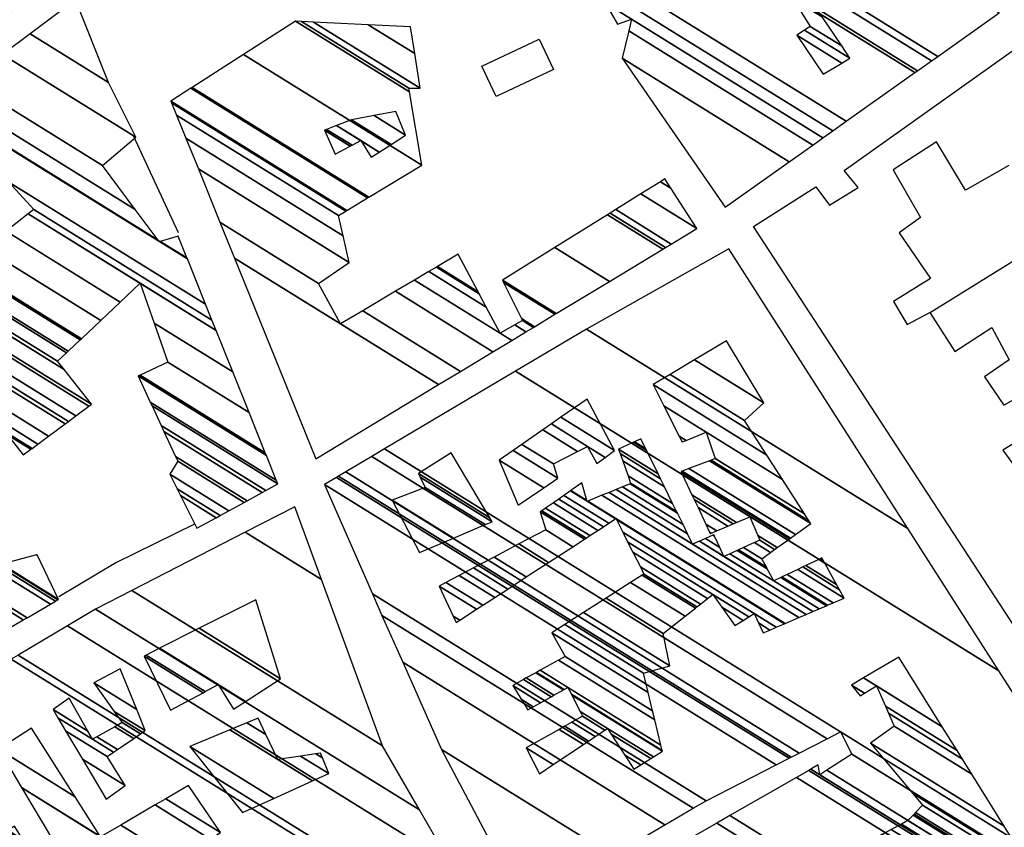
# Model space of a CAD drawing. Extents: x 498404 to 512752, y 4363308 to 4372566.
# Drawn here: x 501756 to 501932, y 4364646 to 4364790 of the extents above; entities that cross this region are included whole.
import ezdxf

# ---------------------------------------------------------------- set-up
doc = ezdxf.new("R2010")
doc.units = 0
doc.header["$MEASUREMENT"] = 0
for name, color, linetype in [('46', 7, 'CONTINUOUS'), ('47', 7, 'CONTINUOUS'), ('50', 7, 'CONTINUOUS')]:
    doc.layers.add(name, color=color, linetype=linetype)

msp = doc.modelspace()

# ---------------------------------------------------------------- linework, layer by layer
at = {"layer": '46', "color": 1, "linetype": 'Continuous'}
msp.add_line((501776.47, 4364769.58), (501784.5, 4364752.33), dxfattribs=at)
at = {"layer": '47', "color": 1, "linetype": 'Continuous'}
msp.add_lwpolyline([(501838.61, 4364781.93), (501848.82, 4364786.76), (501851.37, 4364781.37), (501841.16, 4364776.54)], close=True, dxfattribs=at)
for points in [[(501976.38, 4364616.51), (501886.97, 4364753.44), (501898.07, 4364760.5), (501900.49, 4364757.23), (501905.61, 4364760.34), (501903.11, 4364763.35), (501934.38, 4364785.56)], [(501932.48, 4364764.25), (501924.72, 4364759.88), (501919.58, 4364768.47), (501911.83, 4364763.49), (501916.71, 4364755.02), (501912.93, 4364752.31), (501918.52, 4364744.13), (501911.94, 4364740.04), (501914.32, 4364735.98), (501918.36, 4364738.09), (501922.85, 4364731.16), (501929.41, 4364735.44), (501932.49, 4364729.69), (501928.1, 4364726.67), (501931.56, 4364721.64), (501939, 4364725.81)], [(501947.06, 4364723.2), (501931.37, 4364713.61), (501935.23, 4364708.33)]]:
    msp.add_lwpolyline(points, dxfattribs=at)
at = {"layer": '50', "color": 1, "linetype": 'Continuous'}
msp.add_line((501918.31, 4364738.04), (501940.95, 4364752.06), dxfattribs=at)
msp.add_line((501918.31, 4364738.04), (501940.95, 4364752.06), dxfattribs=at)
msp.add_lwpolyline([(501787.42, 4364700.41), (501773.44, 4364693.58), (501763.28, 4364687.48)], dxfattribs=at)
msp.add_lwpolyline([(501787.42, 4364700.41), (501773.44, 4364693.58), (501763.28, 4364687.48)], dxfattribs=at)

# ---------------------------------------------------------------- meshes
at = {"layer": '47', "color": 1, "linetype": 'Continuous'}
mesh = msp.add_polyface(dxfattribs=at)
corners = [(501881.95, 4364756.87), (501893.348548, 4364764.945724), (501863.6, 4364783.39), (501897.518081, 4364767.899784), (501864.752378, 4364788.214714), (501862.76, 4364789.45), (501899.35476, 4364769.201047), (501865.26, 4364790.34), (501860.587078, 4364793.237239), (501901.101973, 4364770.438925), (501858.52, 4364796.84), (501903.486633, 4364772.128427), (501859.42, 4364799.45), (501915.714693, 4364780.791849), (501872.297141, 4364807.710989), (501874.96, 4364806.06), (501916.201702, 4364781.136888), (501872.81, 4364808.04), (501875.499126, 4364806.372726), (501918.704712, 4364782.910239), (501878.27, 4364807.98), (501919.798725, 4364783.685333), (501876.34, 4364810.63), (501930.73, 4364791.43), (501888.014991, 4364817.913559), (501930.73, 4364791.43), (501903.75, 4364827.73), (501906.491813, 4364826.03006), (501905.35, 4364827.66)]
mesh.append_faces([[corners[k] for k in face] for face in [(0, 0, 1, 2), (2, 1, 3, 4), (5, 5, 7, 8), (4, 3, 6, 7), (8, 6, 9, 10), (10, 9, 11, 12), (12, 11, 13, 14), (14, 15, 17, 17), (15, 13, 16, 18), (18, 16, 19, 20), (20, 19, 21, 22), (22, 21, 23, 24), (24, 25, 27, 26), (26, 27, 28, 28)]], dxfattribs={"vtx0": -1, "vtx2": -1, "color": 1})
mesh = msp.add_polyface(dxfattribs=at)
corners = [(501640.25, 4364726.89), (501625.73, 4364751.18), (501654.286081, 4364733.475061), (501625.73, 4364751.18), (501647.127569, 4364763.229687), (501677.53, 4364744.38), (501655.809434, 4364768.118735), (501686.92, 4364748.83), (501673.09, 4364777.85), (501706.480199, 4364757.147879), (501677.831684, 4364780.052555), (501711.4, 4364759.24), (501691.054065, 4364786.19447), (501723.19, 4364766.27), (501700.28, 4364790.48), (501730.116788, 4364771.981015), (501704.808225, 4364793.715075), (501734.3, 4364775.43), (501723.42718, 4364807.016916), (501751.68, 4364789.5), (501731.13, 4364812.52), (501759.518044, 4364794.919245), (501734.474708, 4364814.658448), (501762.73, 4364797.14), (501737.921704, 4364816.862293), (501763.28, 4364801.14), (501750.9, 4364825.16)]
mesh.append_faces([[corners[k] for k in face] for face in [(0, 0, 2, 3), (1, 2, 5, 4), (4, 5, 7, 6), (6, 7, 9, 8), (8, 9, 11, 10), (10, 11, 13, 12), (12, 13, 15, 14), (14, 15, 17, 16), (16, 17, 19, 18), (18, 19, 21, 20), (20, 21, 23, 22), (22, 23, 25, 24), (24, 25, 26, 26)]], dxfattribs={"vtx0": -1, "vtx2": -1, "color": 1})
mesh = msp.add_polyface(dxfattribs=at)
corners = [(501899.38, 4364780.51), (501902.693303, 4364782.485505), (501894.67, 4364787.46), (501904.16, 4364783.36), (501896.085195, 4364788.366427), (501902.692188, 4364785.53661), (501897.09, 4364789.01), (501899.179126, 4364790.746111), (501894.06, 4364793.92), (501896.56, 4364794.63), (501896.56, 4364794.63)]
mesh.append_faces([[corners[k] for k in face] for face in [(0, 0, 1, 2), (2, 1, 3, 4), (4, 3, 5, 6), (6, 5, 7, 8), (8, 7, 10, 9)]], dxfattribs={"vtx0": -1, "vtx2": -1, "color": 1})
mesh = msp.add_polyface(dxfattribs=at)
corners = [(501691.72, 4364716.83), (501691.72, 4364716.83), (501684.644685, 4364726.934364), (501696.2, 4364719.77), (501681.460975, 4364731.481067), (501693.64, 4364723.93), (501679.2, 4364734.71), (501695.012874, 4364724.905925), (501684.039976, 4364738.213308), (501699.9, 4364728.38), (501684.944546, 4364738.868061), (501698.28, 4364730.6), (501698.728506, 4364748.845271), (501756.93, 4364712.76), (501713.331717, 4364739.791193), (501700.091436, 4364749.831797), (501758.275779, 4364713.75716), (501754.13563, 4364716.324077), (501714.82, 4364740.7), (501700.31, 4364749.99), (501758.491593, 4364713.917068), (501753.687514, 4364716.895625), (501714.608409, 4364741.124902), (501701.573391, 4364750.620369), (501759.530329, 4364714.686724), (501751.530686, 4364719.64655), (501713.59, 4364743.17), (501703.883974, 4364751.773233), (501787.84, 4364699.72), (501761.430047, 4364716.094327), (501747.586119, 4364724.677644), (501715.964903, 4364744.282985), (501707.449712, 4364753.552356), (501791.26253, 4364701.587914), (501784.931262, 4364705.513337), (501764.361729, 4364718.266569), (501741.498784, 4364732.441731), (501737.55, 4364734.89), (501719.629901, 4364746.000567), (501708.19292, 4364753.923179), (501791.975889, 4364701.977243), (501784.324993, 4364706.720843), (501764.97278, 4364718.71933), (501740.23, 4364734.06), (501736.756565, 4364736.21355), (501720.393797, 4364746.358563), (501709.792673, 4364754.721376), (501793.511393, 4364702.815275), (501783.02, 4364709.32), (501766.288068, 4364719.693897), (501735.048697, 4364739.062492), (501722.038083, 4364747.129149), (501712.643911, 4364756.144), (501796.248118, 4364704.308897), (501784.44, 4364711.63), (501768.632302, 4364721.430867), (501732.004766, 4364744.140155), (501724.968692, 4364748.502563), (501713.200599, 4364756.421759), (501796.782449, 4364704.600518), (501784.032906, 4364712.50531), (501769.09, 4364721.77), (501731.410455, 4364745.131541), (501725.540876, 4364748.770714), (501716.001747, 4364757.81939), (501799.471096, 4364706.0679), (501781.984487, 4364716.909701), (501764.194786, 4364727.939421), (501728.42, 4364750.12), (501716.673985, 4364758.154803), (501800.116335, 4364706.420053), (501781.492893, 4364717.966697), (501763.02, 4364729.42), (501718.907346, 4364759.269138), (501802.26, 4364707.59), (501779.859684, 4364721.478329), (501764.61889, 4364730.927711), (501719.35, 4364759.49), (501801.994588, 4364708.249867), (501779.535981, 4364722.174336), (501764.935791, 4364731.22654), (501722.508372, 4364760.830734), (501800.226847, 4364712.64482), (501777.38, 4364726.81), (501767.046467, 4364733.216852), (501722.86, 4364760.98), (501800.030041, 4364713.134118), (501777.717593, 4364726.967968), (501767.281452, 4364733.438437), (501726.764484, 4364763.95795), (501797.137115, 4364720.326503), (501782.68, 4364729.29), (501770.735595, 4364736.695602), (501730.687104, 4364766.949733), (501753.88, 4364752.57), (501794.230751, 4364727.552296), (501780.241017, 4364736.226014), (501774.205781, 4364739.967895), (501734.693408, 4364770.005341), (501743.684978, 4364764.430515), (501757.809305, 4364755.673349), (501791.262384, 4364734.932242), (501777.75, 4364743.31), (501735.683126, 4364770.760199), (501741.1664, 4364767.360536), (501758.78, 4364756.44), (501790.529079, 4364736.755383), (501737.23, 4364771.94), (501754.385144, 4364761.303709), (501789.382962, 4364739.604855), (501742.009241, 4364774.999902), (501781.17, 4364750.72), (501786.155501, 4364747.62896), (501741.72, 4364775.32), (501780.973115, 4364750.982836), (501781.323106, 4364750.76584), (501786.080071, 4364747.816493), (501743.852845, 4364776.927677), (501776.874964, 4364756.453768), (501784.51, 4364751.72), (501746.900007, 4364779.224538), (501771.02, 4364764.27), (501753.256815, 4364784.016115), (501776.96, 4364769.32), (501758.140557, 4364787.697338), (501772.12, 4364779.03), (501766.25, 4364793.81)]
mesh.append_faces([[corners[k] for k in face] for face in [(0, 1, 3, 2), (2, 3, 5, 4), (4, 5, 7, 6), (6, 7, 9, 8), (8, 9, 11, 10), (10, 11, 14, 12), (12, 14, 18, 15), (13, 13, 16, 17), (15, 18, 22, 19), (17, 16, 20, 21), (19, 22, 26, 23), (21, 20, 24, 25), (23, 26, 31, 27), (25, 24, 29, 30), (27, 31, 38, 32), (30, 29, 35, 36), (28, 28, 33, 34), (32, 38, 45, 39), (37, 37, 43, 44), (36, 35, 42, 43), (34, 33, 40, 41), (39, 45, 51, 46), (44, 42, 49, 50), (41, 40, 47, 48), (46, 51, 57, 52), (50, 49, 55, 56), (48, 47, 53, 54), (52, 57, 63, 58), (56, 55, 61, 62), (54, 53, 59, 60), (58, 63, 68, 64), (62, 61, 67, 68), (60, 59, 65, 66), (64, 67, 72, 69), (66, 65, 70, 71), (69, 72, 76, 73), (71, 70, 74, 75), (73, 76, 80, 77), (75, 74, 78, 79), (77, 80, 84, 81), (79, 78, 82, 83), (81, 84, 88, 85), (83, 82, 86, 87), (85, 88, 92, 89), (87, 86, 90, 91), (89, 92, 97, 93), (91, 90, 95, 96), (93, 94, 99, 98), (94, 97, 102, 100), (96, 95, 101, 102), (98, 99, 104, 103), (100, 101, 106, 105), (103, 104, 107, 107), (105, 106, 109, 108), (108, 109, 112, 110), (110, 111, 114, 113), (111, 112, 116, 115), (113, 114, 118, 117), (115, 116, 119, 119), (117, 118, 121, 120), (120, 121, 123, 122), (122, 123, 125, 124), (124, 125, 126, 126)]], dxfattribs={"vtx0": -1, "vtx2": -1, "color": 1})
mesh = msp.add_polyface(dxfattribs=at)
corners = [(501809.04, 4364712.09), (501830.884302, 4364725.27063), (501794.545865, 4364747.800675), (501813.45, 4364736.08), (501834.791114, 4364727.62796), (501791.953617, 4364754.187462), (501809.53, 4364743.29), (501817.394533, 4364738.413943), (501840.582561, 4364731.122461), (501788.110874, 4364763.655217), (501814.99, 4364746.99), (501823.241899, 4364741.873774), (501843.920286, 4364733.13641), (501785.896226, 4364769.111671), (501813.892902, 4364751.753566), (501826.611851, 4364743.867743), (501841.85, 4364734.42), (501846.454241, 4364734.665373), (501784.214896, 4364773.254135), (501813.06, 4364755.37), (501829.170272, 4364745.381536), (501839.396226, 4364739.041384), (501844.462187, 4364735.900458), (501847.77139, 4364735.460127), (501783.340942, 4364775.407386), (501814.376886, 4364756.164917), (501830.500138, 4364746.168405), (501838.120755, 4364741.443577), (501845.82, 4364736.67), (501847.968734, 4364735.579202), (501783.21, 4364775.73), (501814.57419, 4364756.284017), (501830.699387, 4364746.286299), (501837.929656, 4364741.80349), (501845.647853, 4364737.018162), (501851.624054, 4364737.784785), (501786.755966, 4364778.003383), (501818.228781, 4364758.490051), (501834.39, 4364748.47), (501842.459254, 4364743.467015), (501851.852472, 4364737.92261), (501786.977551, 4364778.145445), (501818.457154, 4364758.627905), (501842.26, 4364743.87), (501861.317206, 4364743.633535), (501796.159134, 4364784.031925), (501827.92, 4364764.34), (501851.579863, 4364749.670745), (501870.832743, 4364749.375112), (501805.39, 4364789.95), (501825.706757, 4364777.353491), (501860.949752, 4364755.502625), (501871.334722, 4364749.678002), (501806.465002, 4364789.897612), (501825.59, 4364778.04), (501861.444047, 4364755.810278), (501872.337024, 4364750.282781), (501808.611457, 4364789.793009), (501827.6, 4364778.02), (501862.431008, 4364756.424569), (501876.89, 4364753.03), (501818.361772, 4364789.317847), (501826.647432, 4364784.180689), (501866.914294, 4364759.214996), (501876.89, 4364753.03), (501825.91, 4364788.95), (501870.38504, 4364761.375212), (501872.244119, 4364760.222572), (501871.18, 4364761.87)]
mesh.append_faces([[corners[k] for k in face] for face in [(0, 0, 1, 2), (2, 3, 6, 5), (3, 1, 4, 7), (5, 6, 10, 9), (7, 4, 8, 11), (9, 10, 14, 13), (11, 8, 12, 15), (13, 14, 19, 18), (15, 16, 21, 20), (16, 12, 17, 22), (18, 19, 25, 24), (20, 21, 27, 26), (22, 17, 23, 28), (24, 25, 31, 30), (26, 27, 33, 32), (28, 23, 29, 34), (30, 31, 37, 36), (32, 33, 38, 38), (34, 29, 35, 39), (36, 37, 42, 41), (39, 35, 40, 43), (41, 42, 46, 45), (43, 40, 44, 47), (45, 46, 50, 49), (47, 44, 48, 51), (49, 50, 54, 53), (51, 48, 52, 55), (53, 54, 58, 57), (55, 52, 56, 59), (57, 58, 62, 61), (59, 56, 60, 63), (61, 62, 65, 65), (63, 64, 67, 66), (66, 67, 68, 68)]], dxfattribs={"vtx0": -1, "vtx2": -1, "color": 1})
mesh = msp.add_polyface(dxfattribs=at)
corners = [(501812.47, 4364766.29), (501812.47, 4364766.29), (501810.56, 4364770.55), (501815.153181, 4364767.702201), (501810.925361, 4364770.690523), (501818.91, 4364765.74), (501815.473379, 4364767.870726), (501812.701542, 4364771.37367), (501820.319573, 4364766.650445), (501817.03, 4364768.69), (501815.37, 4364772.4), (501822.437255, 4364768.01826), (501819.412712, 4364773.150352), (501825.01, 4364769.68), (501823.29, 4364773.87)]
mesh.append_faces([[corners[k] for k in face] for face in [(0, 1, 3, 2), (2, 3, 6, 4), (4, 6, 9, 7), (5, 5, 8, 9), (7, 8, 11, 10), (10, 11, 13, 12), (12, 13, 14, 14)]], dxfattribs={"vtx0": -1, "vtx2": -1, "color": 1})
mesh = msp.add_polyface(dxfattribs=at)
corners = [(501891.65, 4364547.87), (501907.36, 4364560.27), (501873.809892, 4364581.071265), (501906.51, 4364562.11), (501872.751913, 4364583.040214), (501915.24, 4364566.17), (501913.38084, 4364567.32269), (501865.119082, 4364597.245266), (501915.576381, 4364566.429033), (501913.72, 4364567.58), (501864.742308, 4364597.946459), (501929.782807, 4364577.368781), (501848.83, 4364627.56), (501846.25, 4364632.33), (501932.063558, 4364579.125087), (501851.36125, 4364629.160994), (501846.25, 4364632.33), (501831.44, 4364660.36), (501945.622456, 4364589.566202), (501866.409355, 4364638.678793), (501861.888686, 4364641.481635), (501824.535371, 4364675.85157), (501953.687318, 4364595.776599), (501875.36, 4364644.34), (501871.190609, 4364646.925047), (501820.81, 4364684.21), (501958.03869, 4364599.127401), (501880.435751, 4364647.241682), (501876.209434, 4364649.862023), (501819.116251, 4364688.056876), (501960.050644, 4364600.676719), (501882.782638, 4364648.583339), (501878.53, 4364651.22), (501810.56, 4364707.49), (501970.21436, 4364608.503352), (501894.638324, 4364655.360942), (501891.016492, 4364657.606499), (501812.698466, 4364708.757494), (501972.08, 4364609.94), (501896.81454, 4364656.605031), (501893.308497, 4364658.778798), (501813.067362, 4364708.976143), (501971.601307, 4364610.684159), (501897.189948, 4364656.819642), (501898.77, 4364655.84), (501893.703879, 4364658.981025), (501814.374343, 4364709.750805), (501969.905318, 4364613.320681), (501898.52, 4364657.58), (501900.027442, 4364656.645377), (501895.1047, 4364659.697506), (501819.023104, 4364712.506181), (501963.872904, 4364622.698449), (501904.5, 4364659.51), (501900.087238, 4364662.245938), (501821.274237, 4364713.840453), (501960.951746, 4364627.239572), (501902.5, 4364663.48), (501844.617979, 4364727.676562), (501930.66, 4364674.33), (501857.21, 4364735.14), (501914.465529, 4364699.641233), (501882.61, 4364749.43)]
mesh.append_faces([[corners[k] for k in face] for face in [(0, 0, 1, 2), (2, 1, 3, 4), (4, 3, 6, 7), (7, 6, 9, 10), (5, 5, 8, 9), (10, 8, 11, 12), (12, 11, 14, 15), (13, 16, 20, 17), (15, 14, 18, 19), (17, 20, 24, 21), (19, 18, 22, 23), (21, 24, 28, 25), (23, 22, 26, 27), (25, 28, 32, 29), (27, 26, 30, 31), (29, 32, 36, 33), (31, 30, 34, 35), (33, 36, 40, 37), (35, 34, 38, 39), (37, 40, 45, 41), (39, 38, 42, 43), (41, 45, 50, 46), (43, 44, 48, 48), (44, 42, 47, 49), (46, 50, 54, 51), (49, 47, 52, 53), (51, 54, 57, 55), (53, 52, 56, 57), (55, 56, 59, 58), (58, 59, 61, 60), (60, 61, 62, 62)]], dxfattribs={"vtx0": -1, "vtx2": -1, "color": 1})
mesh = msp.add_polyface(dxfattribs=at)
corners = [(501848.87, 4364656.03), (501851.28479, 4364657.637202), (501846.49, 4364660.61), (501856.701526, 4364661.242395), (501852.387544, 4364663.917089), (501846.77, 4364667.4), (501865.69, 4364656.82), (501857.596468, 4364661.838038), (501853.361925, 4364664.46348), (501847.747918, 4364667.944197), (501845.61715, 4364669.265286), (501866.903239, 4364657.581857), (501864.050539, 4364659.350548), (501858.774211, 4364662.621902), (501854.644208, 4364665.182529), (501849.034857, 4364668.66036), (501844.1, 4364671.72), (501868.687492, 4364658.702283), (501861.639463, 4364663.072103), (501860.50626, 4364663.774695), (501856.53, 4364666.24), (501850.927496, 4364669.713586), (501845.994712, 4364672.771941), (501869.17551, 4364659.008735), (501860.98, 4364664.09), (501856.084939, 4364667.124967), (501851.445159, 4364670.001658), (501846.512942, 4364673.059661), (501870.77, 4364660.01), (501854.630802, 4364670.016399), (501853.136509, 4364670.942869), (501848.206144, 4364673.999724), (501870.735358, 4364660.152461), (501854.54239, 4364670.192197), (501853.239342, 4364671.000094), (501848.30909, 4364674.05688), (501834.03, 4364682.91), (501870.499328, 4364661.123119), (501853.94, 4364671.39), (501849.010515, 4364674.44631), (501834.678572, 4364683.332199), (501833.486863, 4364684.071066), (501830.98, 4364689.43), (501869.409922, 4364665.603221), (501852.247965, 4364676.243736), (501837.672079, 4364685.280872), (501830.98, 4364689.43), (501832.192374, 4364690.067454), (501869.012165, 4364667.238965), (501853.43, 4364676.9), (501838.765047, 4364685.992358), (501834.587554, 4364691.326814), (501868.226353, 4364670.470559), (501851.05, 4364681.12), (501840.924327, 4364687.397977), (501837.136785, 4364692.667173), (501867.39, 4364673.91), (501853.375896, 4364682.598828), (501843.222486, 4364688.894002), (501840.784231, 4364694.584962), (501872.05, 4364675.2), (501856.703794, 4364684.714739), (501846.510699, 4364691.034518), (501845.20107, 4364696.907289), (501870.89, 4364680.98), (501860.733678, 4364687.276979), (501850.492526, 4364693.626555), (501849.98, 4364699.42), (501874.782143, 4364684.042525), (501865.093932, 4364690.049273), (501854.800783, 4364696.431086), (501849.01, 4364702.63), (501876.636347, 4364685.501502), (501867.171143, 4364691.369984), (501856.853222, 4364697.767156), (501849.295697, 4364702.828176), (501876.903119, 4364685.711411), (501867.47, 4364691.56), (501857.148515, 4364697.959382), (501849.958192, 4364703.28772), (501883.68, 4364682.38), (501877.52173, 4364686.198164), (501866.829111, 4364692.827651), (501857.833263, 4364698.40513), (501851.342588, 4364704.248016), (501888.71, 4364681.08), (501885.132163, 4364683.29828), (501881.334773, 4364685.652684), (501878.814423, 4364687.215317), (501865.489864, 4364695.476622), (501859.26416, 4364699.336595), (501852.301697, 4364704.91331), (501889.912032, 4364681.59468), (501887.868104, 4364682.861927), (501886.138222, 4364683.934464), (501879.71, 4364687.92), (501864.562034, 4364697.311829), (501860.255484, 4364699.981915), (501853.199525, 4364705.536095), (501891.037261, 4364682.076475), (501887.08, 4364684.53), (501863.693487, 4364699.029776), (501861.18347, 4364700.586002), (501854.364987, 4364706.344526), (501857.34, 4364704.5), (501892.49791, 4364682.701888), (501862.566034, 4364701.259828), (501862.388078, 4364701.370162), (501854.453922, 4364706.406216), (501857.300185, 4364704.641516), (501857.453908, 4364704.546207), (501892.60937, 4364682.749612), (501862.48, 4364701.43), (501856.42, 4364707.77), (501859.972071, 4364705.567695), (501895.073415, 4364683.804654), (501861.278863, 4364706.097793), (501876.13, 4364696.89), (501896.352122, 4364684.352165), (501862.516739, 4364706.599935), (501875.232567, 4364698.716047), (501877.331339, 4364697.414796), (501881.71, 4364694.7), (501897.563395, 4364684.870801), (501863.633736, 4364707.053043), (501874.422769, 4364700.363779), (501878.415367, 4364697.888345), (501880.967475, 4364696.306022), (501882.780854, 4364695.181717), (501890.59, 4364690.34), (501898.656386, 4364685.338793), (501865.006258, 4364707.609804), (501873.427721, 4364702.388447), (501879.747378, 4364698.470223), (501880.05509, 4364698.279439), (501884.096678, 4364695.773631), (501879.28, 4364698.76), (501889.437175, 4364692.462492), (501891.871599, 4364690.953134), (501899.999411, 4364685.913842), (501865.13, 4364707.66), (501873.338011, 4364702.570984), (501879.867467, 4364698.522683), (501879.972833, 4364698.457356), (501884.215308, 4364695.826996), (501879.401459, 4364698.811611), (501879.195237, 4364698.93947), (501889.33324, 4364692.653848), (501891.987144, 4364691.008412), (501900.120494, 4364685.965687), (501865.099608, 4364707.744931), (501873.291298, 4364702.666035), (501879.93, 4364698.55), (501884.277081, 4364695.854784), (501879.464704, 4364698.838486), (501879.151099, 4364699.032923), (501889.279119, 4364692.753491), (501892.04731, 4364691.037196), (501900.183544, 4364685.992683), (501864.63401, 4364709.046055), (501872.575653, 4364704.122189), (501885.22343, 4364696.280493), (501880.433616, 4364699.250205), (501878.474916, 4364700.464611), (501888.45, 4364694.28), (501892.969044, 4364691.478166), (501901.149456, 4364686.406262), (501863.684149, 4364711.700461), (501871.115676, 4364707.09287), (501887.154063, 4364697.148975), (501882.410282, 4364700.090148), (501877.095443, 4364703.385379), (501889.99573, 4364695.387125), (501894.849462, 4364692.377782), (501903.12, 4364687.25), (501863.223673, 4364712.98727), (501870.407905, 4364708.533004), (501888.09, 4364697.57), (501883.368533, 4364700.497337), (501876.426699, 4364704.801315), (501890.745073, 4364695.923839), (501895.761055, 4364692.8139), (501902.282539, 4364688.770542), (501862.94, 4364713.78), (501869.971887, 4364709.420188), (501887.742337, 4364698.402404), (501883.958858, 4364700.748183), (501876.014724, 4364705.673594), (501891.2067, 4364696.254479), (501896.322636, 4364693.082568), (501901.766626, 4364689.707262), (501865.233574, 4364714.846109), (501868.213161, 4364712.998747), (501886.34, 4364701.76), (501874.352976, 4364709.192026), (501893.068727, 4364697.58815), (501898.587836, 4364694.166269), (501899.685635, 4364693.485627), (501865.610341, 4364715.021239), (501867.924254, 4364713.586599), (501874.08, 4364709.77), (501893.374602, 4364697.807232), (501898.959941, 4364694.344289), (501899.34379, 4364694.106301), (501865.812906, 4364715.115396), (501867.768926, 4364713.902651), (501874.297969, 4364709.854606), (501893.539054, 4364697.92502), (501899.16, 4364694.44), (501866.92, 4364715.63), (501875.489253, 4364710.317013), (501894.437842, 4364698.568775), (501879.137052, 4364711.732935), (501897.19, 4364700.54), (501879.44401, 4364711.852083), (501874.27, 4364715.06), (501896.858148, 4364701.055215), (501880.16, 4364712.13), (501874.97157, 4364715.346857), (501873.734977, 4364716.113552), (501896.084092, 4364702.256969), (501878.55, 4364716.81), (501871.006038, 4364721.487301), (501892.135946, 4364708.386633), (501869.08, 4364725.28), (501889.349412, 4364712.712844), (501872.119046, 4364727.08807), (501885.39, 4364718.86), (501876.489934, 4364729.688514), (501888.81, 4364722.05), (501882.14, 4364733.05)]
mesh.append_faces([[corners[k] for k in face] for face in [(0, 0, 1, 2), (2, 1, 3, 4), (5, 5, 9, 10), (4, 3, 7, 8), (10, 9, 15, 16), (8, 7, 13, 14), (6, 6, 11, 12), (16, 15, 21, 22), (14, 13, 19, 20), (12, 11, 17, 18), (22, 21, 26, 27), (20, 19, 24, 25), (18, 17, 23, 24), (27, 26, 30, 31), (25, 23, 28, 29), (31, 30, 34, 35), (29, 28, 32, 33), (36, 36, 40, 41), (35, 34, 38, 39), (33, 32, 37, 38), (41, 40, 45, 46), (39, 37, 43, 44), (42, 45, 50, 47), (44, 43, 48, 49), (47, 50, 54, 51), (49, 48, 52, 53), (51, 54, 58, 55), (53, 52, 56, 57), (55, 58, 62, 59), (57, 56, 60, 61), (59, 62, 66, 63), (61, 60, 64, 65), (63, 66, 70, 67), (65, 64, 68, 69), (67, 70, 74, 71), (69, 68, 72, 73), (71, 74, 78, 75), (73, 72, 76, 77), (75, 78, 83, 79), (77, 76, 81, 82), (79, 83, 90, 84), (82, 81, 88, 89), (80, 80, 86, 87), (84, 90, 97, 91), (89, 88, 95, 96), (87, 86, 94, 95), (85, 85, 92, 93), (91, 97, 102, 98), (96, 94, 100, 101), (93, 92, 99, 100), (98, 102, 107, 103), (101, 99, 105, 106), (103, 104, 109, 108), (104, 107, 112, 110), (106, 105, 111, 112), (108, 109, 113, 113), (110, 111, 115, 114), (114, 115, 118, 116), (116, 117, 120, 119), (117, 118, 123, 121), (119, 120, 125, 124), (121, 122, 127, 126), (122, 123, 130, 128), (124, 125, 132, 131), (126, 127, 134, 133), (128, 129, 137, 135), (129, 130, 139, 138), (131, 132, 141, 140), (136, 136, 145, 146), (133, 134, 143, 142), (135, 137, 147, 144), (138, 139, 149, 148), (140, 141, 151, 150), (146, 145, 154, 155), (142, 143, 152, 152), (144, 147, 156, 153), (148, 149, 158, 157), (150, 151, 160, 159), (155, 154, 162, 163), (153, 156, 164, 161), (157, 158, 166, 165), (159, 160, 168, 167), (163, 162, 170, 171), (161, 164, 172, 169), (165, 166, 174, 173), (167, 168, 176, 175), (171, 170, 178, 179), (169, 172, 180, 177), (173, 174, 182, 181), (175, 176, 184, 183), (179, 178, 186, 187), (177, 180, 188, 185), (181, 182, 190, 189), (183, 184, 192, 191), (187, 186, 193, 194), (185, 188, 195, 193), (189, 190, 197, 196), (191, 192, 199, 198), (194, 195, 201, 200), (196, 197, 203, 202), (198, 199, 205, 204), (200, 201, 207, 206), (202, 203, 208, 208), (204, 205, 209, 209), (206, 207, 211, 210), (210, 211, 213, 212), (212, 213, 216, 214), (215, 215, 218, 219), (214, 216, 220, 217), (219, 218, 221, 222), (217, 220, 223, 221), (222, 223, 225, 224), (224, 225, 227, 226), (226, 227, 229, 228), (228, 229, 230, 230)]], dxfattribs={"vtx0": -1, "vtx2": -1, "color": 1})
mesh = msp.add_polyface(dxfattribs=at)
corners = [(501845.09, 4364703.84), (501841.7, 4364711.81), (501849.614217, 4364706.903139), (501841.7, 4364711.81), (501844.199937, 4364713.549086), (501852.15, 4364708.62), (501845.745927, 4364714.624558), (501851.35, 4364711.15), (501849.442971, 4364717.196415), (501859.05, 4364711.24), (501855.639247, 4364713.354687), (501850.977861, 4364718.264164), (501860.565483, 4364712.319782), (501857.42, 4364714.27), (501852.683949, 4364719.451008), (501862.25, 4364713.52), (501857.34, 4364722.69)]
mesh.append_faces([[corners[k] for k in face] for face in [(0, 0, 2, 3), (1, 2, 5, 4), (4, 5, 7, 6), (6, 7, 10, 8), (8, 10, 13, 11), (9, 9, 12, 13), (11, 12, 15, 14), (14, 15, 16, 16)]], dxfattribs={"vtx0": -1, "vtx2": -1, "color": 1})
mesh = msp.add_polyface(dxfattribs=at)
corners = [(501827.47, 4364695.41), (501822.63, 4364704.71), (501833.523095, 4364697.956217), (501822.63, 4364704.71), (501828.52, 4364706.98), (501839.213593, 4364700.349909), (501827.620227, 4364708.824535), (501840.45, 4364700.87), (501827.32, 4364709.44), (501840.045457, 4364701.550141), (501833.14, 4364713.16)]
mesh.append_faces([[corners[k] for k in face] for face in [(0, 0, 2, 3), (1, 2, 5, 4), (4, 5, 7, 6), (6, 7, 9, 8), (8, 9, 10, 10)]], dxfattribs={"vtx0": -1, "vtx2": -1, "color": 1})
mesh = msp.add_polyface(dxfattribs=at)
corners = [(501730.17, 4364573.45), (501740.668364, 4364578.380316), (501690.25, 4364609.64), (501745.543493, 4364580.669808), (501673.56, 4364625.3), (501674.51, 4364625.35), (501746.129935, 4364580.945217), (501674.51, 4364625.35), (501725.08, 4364656.52), (501803.510449, 4364607.892658), (501730.855623, 4364660.380784), (501810.34, 4364611.1), (501754.79, 4364676.38), (501838.666879, 4364624.375839), (501756.002615, 4364677.101276), (501840.02, 4364625.01), (501764.815929, 4364682.343527), (501832.95, 4364640.1), (501769.82, 4364685.32), (501827.482976, 4364649.568614), (501776.272242, 4364688.639474), (501820.9, 4364660.97), (501796.43, 4364699.01), (501810.049313, 4364690.565946), (501805.3, 4364703.52)]
mesh.append_faces([[corners[k] for k in face] for face in [(0, 0, 1, 2), (2, 1, 3, 4), (4, 3, 6, 7), (5, 6, 9, 8), (8, 9, 11, 10), (10, 11, 13, 12), (12, 13, 15, 14), (14, 15, 17, 16), (16, 17, 19, 18), (18, 19, 21, 20), (20, 21, 23, 22), (22, 23, 24, 24)]], dxfattribs={"vtx0": -1, "vtx2": -1, "color": 1})
mesh = msp.add_polyface(dxfattribs=at)
corners = [(501716.17, 4364655.95), (501718.856989, 4364658.053592), (501706.25, 4364665.87), (501720.96, 4364659.7), (501708.104566, 4364667.670445), (501724.355851, 4364662.076508), (501710.921948, 4364670.405608), (501713.56, 4364668.77), (501724.920004, 4364662.471318), (501711.39, 4364670.86), (501714.020836, 4364669.228866), (501729.621396, 4364665.761479), (501717.861231, 4364673.05285), (501720.14, 4364671.64), (501730.085082, 4364666.085979), (501718.24, 4364673.43), (501720.56763, 4364671.986856), (501735.476707, 4364669.859183), (501725.54, 4364676.02), (501739.109243, 4364672.40133), (501715.66, 4364686.94), (501740.744805, 4364673.545941), (501716.9663, 4364688.288755), (501727.19, 4364681.95), (501744.08, 4364675.88), (501719.630072, 4364691.0391), (501719.74366, 4364690.968675), (501730.759235, 4364684.138953), (501744.121058, 4364675.903999), (501719.66, 4364691.07), (501730.799335, 4364684.163546), (501756.920333, 4364683.385313), (501743.3, 4364691.83), (501757.610559, 4364683.788757), (501741.27, 4364693.92), (501761.770422, 4364686.220241), (501745.4, 4364696.37), (501762.655748, 4364686.737724), (501743.62, 4364698.54), (501752.98, 4364693.25), (501763.081857, 4364686.986789), (501744.058499, 4364698.781383), (501752.884938, 4364693.4392), (501753.126377, 4364693.289506), (501763.19, 4364687.05), (501744.169787, 4364698.842645), (501748.87, 4364701.43), (501759.308572, 4364694.958023), (501759.4394, 4364694.876909), (501748.87, 4364701.43), (501759.39, 4364694.98)]
mesh.append_faces([[corners[k] for k in face] for face in [(0, 0, 1, 2), (2, 1, 3, 4), (4, 3, 5, 6), (6, 7, 9, 9), (7, 5, 8, 10), (10, 8, 11, 12), (12, 13, 15, 15), (13, 11, 14, 16), (16, 14, 17, 18), (18, 17, 19, 20), (20, 19, 21, 22), (22, 23, 26, 25), (23, 21, 24, 27), (25, 26, 29, 29), (27, 24, 28, 30), (30, 28, 31, 32), (32, 31, 33, 34), (34, 33, 35, 36), (36, 35, 37, 38), (38, 37, 40, 41), (41, 39, 42, 45), (39, 40, 44, 43), (45, 42, 49, 46), (43, 44, 48, 47), (47, 48, 50, 50)]], dxfattribs={"vtx0": -1, "vtx2": -1, "color": 1})
mesh = msp.add_polyface(dxfattribs=at)
corners = [(501783.13, 4364667.34), (501778.43, 4364676.96), (501788.949918, 4364670.437588), (501778.43, 4364676.96), (501778.791819, 4364677.142364), (501794.36, 4364667.49), (501789.302876, 4364670.625447), (501781.208119, 4364678.360228), (501796.503999, 4364668.876692), (501791.66, 4364671.88), (501788.236129, 4364681.902486), (501802.74, 4364672.91), (501798.33, 4364686.99)]
mesh.append_faces([[corners[k] for k in face] for face in [(0, 0, 2, 3), (1, 2, 6, 4), (4, 6, 9, 7), (5, 5, 8, 9), (7, 8, 11, 10), (10, 11, 12, 12)]], dxfattribs={"vtx0": -1, "vtx2": -1, "color": 1})
mesh = msp.add_polyface(dxfattribs=at)
corners = [(501870.51, 4364603.07), (501893.96, 4364590.77), (501872.647258, 4364603.984026), (501868.80404, 4364606.366844), (501862.06, 4364619.4), (501900.486556, 4364595.575308), (501885.165258, 4364605.074603), (501881.096312, 4364607.597374), (501862.06, 4364619.4), (501863.861569, 4364620.371741), (501902.0266, 4364596.709196), (501883.09, 4364608.45), (501865.892142, 4364621.467003), (501921.79, 4364586.81), (501903.762404, 4364597.987216), (501870.858214, 4364624.145632), (501925.77, 4364590.1), (501916.067177, 4364596.115808), (501908.007575, 4364601.112808), (501874.873522, 4364626.311433), (501920.436016, 4364598.062417), (501911.44, 4364603.64), (501876.671952, 4364627.28148), (501925.69, 4364596.89), (501918.046961, 4364601.628729), (501877.106275, 4364627.515748), (501926.044401, 4364597.173821), (501925.186881, 4364597.705488), (501917.47, 4364602.49), (501879.56417, 4364628.841501), (501928.05, 4364598.78), (501922.339665, 4364602.320442), (501919.517598, 4364604.07014), (501880.064573, 4364629.111412), (501928.477454, 4364599.095139), (501921.76, 4364603.26), (501919.934468, 4364604.39184), (501880.839456, 4364629.529373), (501929.139376, 4364599.583137), (501922.475224, 4364603.71495), (501920.58, 4364604.89), (501883.272097, 4364630.841505), (501931.217388, 4364601.115141), (501924.720573, 4364605.143205), (501918, 4364609.31), (501883.72651, 4364631.086609), (501931.605557, 4364601.401316), (501925.14, 4364605.41), (501918.368471, 4364609.608388), (501885.961466, 4364632.292113), (501933.514703, 4364602.808824), (501923.4, 4364609.08), (501920.180734, 4364611.075964), (501887.417664, 4364633.077565), (501941.01, 4364599.85), (501934.758618, 4364603.725894), (501924.70752, 4364609.957634), (501921.361525, 4364612.032171), (501888.258271, 4364633.530977), (501941.677165, 4364600.410947), (501939.84, 4364601.55), (501935.476682, 4364604.255283), (501925.462301, 4364610.464258), (501922.04315, 4364612.584153), (501890.85758, 4364634.933007), (501943.740159, 4364602.145495), (501942.62, 4364602.84), (501937.697065, 4364605.892249), (501927.796219, 4364612.030832), (501924.150856, 4364614.290979), (501893.331104, 4364636.267191), (501945.703321, 4364603.796106), (501939.81, 4364607.45), (501930.017196, 4364613.521597), (501926.156568, 4364615.915209), (501898.190003, 4364638.888012), (501949.559686, 4364607.038505), (501934.38, 4364616.45), (501930.096514, 4364619.105787), (501900.130489, 4364639.934683), (501951.099792, 4364608.333414), (501931.67, 4364620.38), (501902.058504, 4364640.974627), (501952.63, 4364609.62), (501905.810974, 4364642.998656), (501949.76, 4364615.75), (501906.613234, 4364643.431384), (501938.47, 4364623.68), (501950.416014, 4364616.273401), (501909.856632, 4364645.180827), (501933.39, 4364630.59), (501941.952948, 4364625.280922), (501953.068168, 4364618.38942), (501910.420666, 4364645.485059), (501933.881383, 4364630.939276), (501942.558639, 4364625.559325), (501956.38, 4364616.99), (501953.529382, 4364618.7574), (501911.4976, 4364646.065942), (501934.819602, 4364631.606163), (501943.715113, 4364626.090893), (501957.048493, 4364617.824119), (501954.41, 4364619.46), (501913.331822, 4364647.055295), (501936.417565, 4364632.741998), (501945.684805, 4364626.996254), (501951.34, 4364623.49), (501958.187062, 4364619.244781), (501914.49, 4364647.68), (501937.426563, 4364633.459195), (501946.928523, 4364627.567924), (501950.195602, 4364625.542316), (501952.443262, 4364624.148753), (501958.905985, 4364620.141826), (501915.403182, 4364648.65289), (501938.583055, 4364634.281231), (501948.354046, 4364628.223159), (501948.883917, 4364627.894635), (501953.707796, 4364624.903802), (501959.73, 4364621.17), (501915.579956, 4364648.841223), (501938.80693, 4364634.440361), (501948.63, 4364628.35), (501953.952586, 4364625.049965), (501959.505637, 4364621.607041), (501915.835057, 4364649.113003), (501939.13, 4364634.67), (501954.305838, 4364625.260891), (501959.181862, 4364622.237727), (501917.09, 4364650.45), (501936.976434, 4364638.120294), (501956.04363, 4364626.298519), (501957.589082, 4364625.340329), (501915.360581, 4364652.503685), (501935.977135, 4364639.7213), (501956.85, 4364626.78), (501907.81, 4364661.47), (501931.614235, 4364646.711234), (501912.05, 4364664.49), (501925.862594, 4364655.92611), (501911.035052, 4364666.772038), (501905.99, 4364669.9), (501924.179748, 4364658.622249), (501910.458425, 4364668.068541), (501906.757041, 4364670.363421), (501904.44, 4364671.8), (501923.223666, 4364660.154016), (501908.87, 4364671.64), (501906.57057, 4364673.06566), (501920.58996, 4364664.373555), (501912.84, 4364676.79)]
mesh.append_faces([[corners[k] for k in face] for face in [(0, 0, 2, 3), (3, 2, 7, 8), (1, 1, 5, 6), (4, 7, 11, 9), (6, 5, 10, 11), (9, 10, 14, 12), (12, 14, 18, 15), (13, 13, 16, 17), (15, 18, 21, 19), (17, 16, 20, 21), (19, 20, 24, 22), (22, 24, 28, 25), (23, 23, 26, 27), (25, 28, 32, 29), (27, 26, 30, 31), (29, 32, 36, 33), (31, 30, 34, 35), (33, 36, 40, 37), (35, 34, 38, 39), (37, 40, 44, 41), (39, 38, 42, 43), (41, 44, 48, 45), (43, 42, 46, 47), (45, 48, 52, 49), (47, 46, 50, 51), (49, 52, 57, 53), (51, 50, 55, 56), (53, 57, 63, 58), (56, 55, 61, 62), (54, 54, 59, 60), (58, 63, 69, 64), (62, 61, 67, 68), (60, 59, 65, 66), (64, 69, 74, 70), (68, 67, 72, 73), (66, 65, 71, 72), (70, 74, 78, 75), (73, 71, 76, 77), (75, 78, 81, 79), (77, 76, 80, 81), (79, 80, 83, 82), (82, 83, 85, 84), (84, 85, 88, 86), (86, 87, 90, 89), (87, 88, 92, 91), (89, 90, 94, 93), (91, 92, 97, 95), (93, 94, 99, 98), (95, 97, 102, 100), (96, 96, 101, 102), (98, 99, 104, 103), (100, 101, 107, 105), (103, 104, 109, 108), (105, 106, 111, 110), (106, 107, 113, 112), (108, 109, 115, 114), (110, 111, 117, 116), (112, 113, 119, 118), (114, 115, 121, 120), (116, 117, 122, 122), (118, 119, 124, 123), (120, 121, 126, 125), (123, 124, 128, 127), (125, 126, 130, 129), (127, 128, 132, 131), (129, 130, 134, 133), (131, 132, 135, 135), (133, 134, 137, 136), (136, 137, 139, 138), (138, 139, 142, 140), (141, 141, 144, 145), (140, 142, 146, 143), (145, 144, 147, 148), (143, 146, 149, 147), (148, 149, 150, 150)]], dxfattribs={"vtx0": -1, "vtx2": -1, "color": 1})
mesh = msp.add_polyface(dxfattribs=at)
corners = [(501771.72, 4364651.48), (501775.06, 4364653.92), (501767.478668, 4364658.620471), (501771.87, 4364659.09), (501764.477195, 4364663.673583), (501772.993711, 4364659.851277), (501763.106314, 4364665.981522), (501769.27, 4364662.16), (501773.703829, 4364660.332358), (501762.24, 4364667.44), (501768.451595, 4364663.588774), (501770.049859, 4364662.597841), (501776.611957, 4364662.302519), (501765.1, 4364669.44), (501773.243596, 4364664.390922), (501777.810638, 4364663.114585), (501774.56, 4364665.13), (501778.66, 4364663.69), (501773.129778, 4364667.11877), (501777.145588, 4364667.43349), (501769.49, 4364672.18), (501774.21, 4364674.69), (501774.21, 4364674.69)]
mesh.append_faces([[corners[k] for k in face] for face in [(0, 0, 1, 2), (2, 1, 3, 4), (4, 3, 5, 6), (6, 7, 10, 9), (7, 5, 8, 11), (9, 10, 13, 13), (11, 8, 12, 14), (14, 12, 15, 16), (16, 15, 17, 18), (18, 17, 19, 20), (20, 19, 22, 21)]], dxfattribs={"vtx0": -1, "vtx2": -1, "color": 1})
mesh = msp.add_polyface(dxfattribs=at)
corners = [(501795.99, 4364649.13), (501786.59, 4364660.88), (501801.523655, 4364651.621046), (501786.59, 4364660.88), (501793.731001, 4364663.84563), (501802.24, 4364658.57), (501808.431997, 4364654.730925), (501796.736939, 4364665.093984), (501800.149797, 4364662.977992), (501806.304457, 4364659.162067), (501811.34, 4364656.04), (501798.75, 4364665.93), (501809.026401, 4364659.55857), (501810.206987, 4364658.826601), (501809.86, 4364659.68)]
mesh.append_faces([[corners[k] for k in face] for face in [(0, 0, 2, 3), (1, 2, 6, 4), (4, 5, 8, 7), (5, 6, 10, 9), (7, 8, 11, 11), (9, 10, 13, 12), (12, 13, 14, 14)]], dxfattribs={"vtx0": -1, "vtx2": -1, "color": 1})
mesh = msp.add_polyface(dxfattribs=at)
corners = [(501720.18, 4364603.74), (501738.6, 4364593.13), (501720.993718, 4364604.045999), (501719.0456, 4364605.253843), (501742.547393, 4364594.613312), (501736.20411, 4364598.546185), (501724.94, 4364605.53), (501713.544112, 4364612.595518), (501743.47, 4364594.96), (501735.644129, 4364599.812086), (501725.802556, 4364605.91392), (501712.258273, 4364614.311455), (501741.316467, 4364598.880397), (501734.068376, 4364603.374256), (501728.229738, 4364606.994247), (501708.64, 4364619.14), (501750.16, 4364594.13), (501740.706154, 4364599.99144), (501733.621807, 4364604.383778), (501728.917603, 4364607.300412), (501709.255447, 4364619.491065), (501751.48654, 4364594.803474), (501748.890058, 4364596.413308), (501739.46, 4364602.26), (501732.709989, 4364606.445047), (501730.322105, 4364607.925549), (501710.512084, 4364620.207879), (501752.854064, 4364595.497756), (501747.58088, 4364598.767161), (501740.823001, 4364602.957086), (501731.77, 4364608.57), (501711.807546, 4364620.94684), (501719, 4364617.29), (501753.565712, 4364595.859054), (501746.899595, 4364599.992086), (501741.532296, 4364603.319843), (501712.481694, 4364621.331389), (501718.751077, 4364617.942297), (501719.47986, 4364617.490448), (501754.007288, 4364596.083238), (501746.47686, 4364600.752148), (501741.972411, 4364603.544933), (501712.9, 4364621.57), (501718.721363, 4364618.020164), (501719.537142, 4364617.514376), (501754.06, 4364596.11), (501746.426397, 4364600.842879), (501742.024948, 4364603.571803), (501712.831577, 4364621.671866), (501717.720087, 4364620.643988), (501721.467348, 4364618.320664), (501758.71, 4364595.23), (501752.447585, 4364599.112734), (501744.725971, 4364603.90018), (501743.795282, 4364604.477213), (501710.525955, 4364625.104393), (501717.451594, 4364621.34757), (501721.984936, 4364618.536872), (501759.199905, 4364595.463371), (501758.324543, 4364596.006101), (501752.015214, 4364599.917922), (501744.27, 4364604.72), (501709.907699, 4364626.02483), (501717.34, 4364621.64), (501722.20006, 4364618.626734), (501759.403524, 4364595.560366), (501758.164335, 4364596.328671), (501751.835507, 4364600.252581), (501709.650734, 4364626.40739), (501709, 4364626.97), (501717.491462, 4364621.705243), (501722.353425, 4364618.690798), (501759.548686, 4364595.629516), (501758.050121, 4364596.558635), (501751.707393, 4364600.491164), (501709.467541, 4364626.680122), (501709, 4364626.97), (501709.080669, 4364627.030787), (501717.596911, 4364621.750666), (501722.460198, 4364618.735399), (501759.649749, 4364595.677658), (501757.970605, 4364596.718737), (501751.618198, 4364600.657267), (501709.34, 4364626.87), (501710.15529, 4364627.840558), (501719.001643, 4364622.355767), (501723.882579, 4364619.329558), (501760.996056, 4364596.318983), (501756.91133, 4364598.851537), (501750.43, 4364602.87), (501712.53, 4364629.63), (501722.105837, 4364623.692925), (501727.02577, 4364620.642537), (501763.971139, 4364597.73619), (501754.570534, 4364603.56462), (501753.789915, 4364604.048609), (501711.984371, 4364630.41494), (501722.530905, 4364623.876027), (501727.456179, 4364620.822328), (501764.378527, 4364597.930253), (501754.25, 4364604.21), (501709.11, 4364634.55), (501724.770163, 4364624.840606), (501729.723569, 4364621.769465), (501766.52465, 4364598.952577), (501714.769168, 4364638.333416), (501731.71, 4364627.83), (501736.750591, 4364624.704804), (501773.175843, 4364602.120932), (501715.106936, 4364638.55923), (501731.248863, 4364628.55114), (501737.17, 4364624.88), (501773.572821, 4364602.310036), (501717.217518, 4364639.970252), (501728.367399, 4364633.057259), (501736.25, 4364628.17), (501776.053377, 4364603.491671), (501717.523249, 4364640.174647), (501727.95, 4364633.71), (501736.559321, 4364628.37217), (501776.412702, 4364603.662838), (501720.013344, 4364641.839391), (501730.98, 4364635.04), (501739.078649, 4364630.01879), (501779.339299, 4364605.056948), (501720.242011, 4364641.992266), (501730.712744, 4364635.50035), (501739.31, 4364630.17), (501779.60805, 4364605.18497), (501721.715641, 4364642.977455), (501728.99043, 4364638.467043), (501738.145058, 4364632.79112), (501781.34, 4364606.01), (501722.569576, 4364643.548351), (501727.992387, 4364640.186176), (501737.47, 4364634.31), (501780.500515, 4364607.630826), (501725.07, 4364645.22), (501739.923943, 4364636.010467), (501778.042406, 4364612.376795), (501749.460157, 4364642.618615), (501768.49, 4364630.82), (501750.447668, 4364643.302914), (501761.92, 4364636.19), (501769.562568, 4364631.451563), (501753.966911, 4364645.741584), (501757.203587, 4364643.734826), (501765.55, 4364638.56), (501773.384933, 4364633.702295), (501755.35, 4364646.7), (501763.826809, 4364641.444328), (501774.887151, 4364634.586851), (501762.125837, 4364644.291465), (501776.37, 4364635.46), (501756.592875, 4364653.552701), (501770.71, 4364644.8), (501780.983271, 4364638.430511), (501752.52, 4364660.37), (501766.191593, 4364651.893531), (501774.275238, 4364646.881624), (501784.379152, 4364640.617137), (501758.41, 4364664.11), (501780.415284, 4364650.466594), (501790.227532, 4364644.382942), (501782.318142, 4364651.577609), (501792.04, 4364645.55), (501786.33, 4364653.92)]
mesh.append_faces([[corners[k] for k in face] for face in [(0, 0, 2, 3), (3, 2, 6, 7), (1, 1, 4, 5), (7, 6, 10, 11), (5, 4, 8, 9), (11, 10, 14, 15), (9, 8, 12, 13), (15, 14, 19, 20), (13, 12, 17, 18), (20, 19, 25, 26), (18, 17, 23, 24), (16, 16, 21, 22), (26, 25, 30, 31), (24, 23, 29, 30), (22, 21, 27, 28), (31, 29, 35, 36), (28, 27, 33, 34), (36, 32, 37, 42), (32, 35, 41, 38), (34, 33, 39, 40), (42, 37, 43, 48), (38, 41, 47, 44), (40, 39, 45, 46), (48, 43, 49, 55), (44, 47, 54, 50), (46, 45, 52, 53), (55, 49, 56, 62), (50, 54, 61, 57), (53, 52, 60, 61), (51, 51, 58, 59), (62, 56, 63, 68), (57, 60, 67, 64), (59, 58, 65, 66), (68, 63, 70, 75), (64, 67, 74, 71), (66, 65, 72, 73), (69, 76, 83, 77), (75, 70, 78, 83), (71, 74, 82, 79), (73, 72, 80, 81), (77, 78, 85, 84), (79, 82, 89, 86), (81, 80, 87, 88), (84, 85, 91, 90), (86, 89, 95, 92), (88, 87, 93, 94), (90, 91, 97, 96), (92, 95, 100, 98), (94, 93, 99, 100), (96, 97, 102, 101), (98, 99, 104, 103), (101, 102, 106, 105), (103, 104, 108, 107), (105, 106, 110, 109), (107, 108, 112, 111), (109, 110, 114, 113), (111, 112, 116, 115), (113, 114, 118, 117), (115, 116, 120, 119), (117, 118, 122, 121), (119, 120, 124, 123), (121, 122, 126, 125), (123, 124, 128, 127), (125, 126, 130, 129), (127, 128, 132, 131), (129, 130, 134, 133), (131, 132, 136, 135), (133, 134, 137, 137), (135, 136, 139, 138), (138, 139, 141, 140), (140, 141, 144, 142), (142, 143, 146, 145), (143, 144, 148, 147), (145, 146, 149, 149), (147, 148, 151, 150), (150, 151, 153, 152), (152, 153, 156, 154), (154, 155, 158, 157), (155, 156, 160, 159), (157, 158, 161, 161), (159, 160, 163, 162), (162, 163, 165, 164), (164, 165, 166, 166)]], dxfattribs={"vtx0": -1, "vtx2": -1, "color": 1})

doc.saveas('drawing.dxf')
